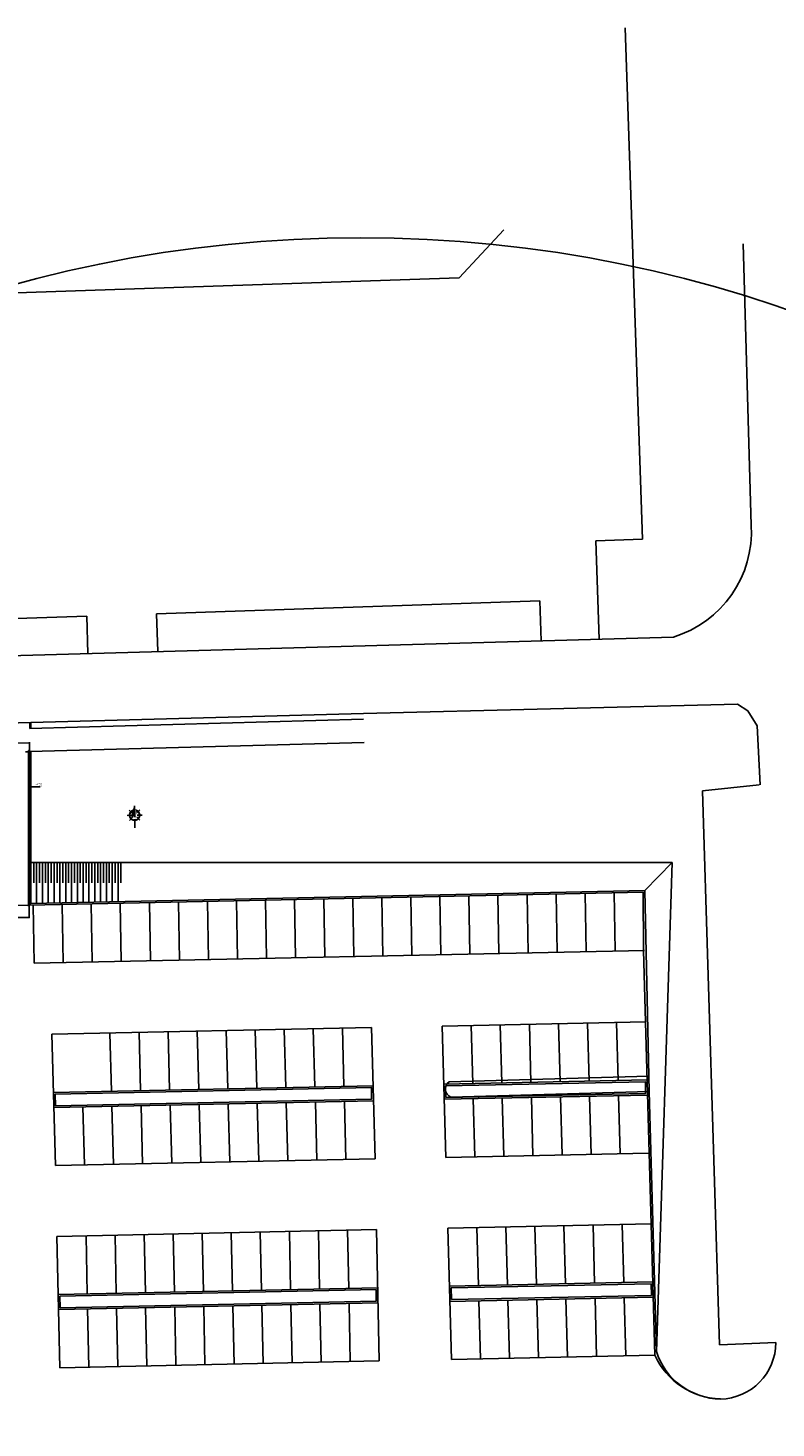
# Model space of a CAD drawing. Units: metres. Extents: x -7224 to 1083856985, y -511 to 1178.
# Drawn here: x 68 to 132, y 630 to 751 of the extents above; entities that cross this region are included whole.
import ezdxf

# ---------------------------------------------------------------- set-up
doc = ezdxf.new("R2010")
doc.units = ezdxf.units.M
doc.header["$MEASUREMENT"] = 0
for name, color, linetype in [('COTAS_E', 12, 'Continuous'), ('DEMOLIR', 50, 'Continuous'), ('DETALHES_CTR08', 54, 'Continuous'), ('LINHA-DE-COTA', 253, 'Continuous'), ('VEGETACAO', 92, 'Continuous'), ('VIEWPORT', 211, 'Continuous')]:
    doc.layers.add(name, color=color, linetype=linetype)
doc.layers.add('GERAL_CTR35', color=4, linetype='Continuous', lineweight=9)
doc.styles.add('arial 50-2', font='arial.ttf', dxfattribs={"height": 0.1})
doc.styles.add('PADRAO', font='arial.ttf', dxfattribs={"height": 0.08})
doc.styles.add('ROMANS', font='arial.ttf', dxfattribs={"height": 0.06})
doc.dimstyles.new('cota 50', dxfattribs={"dimtxt": 0.18, "dimasz": 0.05, "dimexe": 0.05, "dimexo": 0.0625, "dimgap": 0.05, "dimtad": 1, "dimdec": 0, "dimlfac": 100, "dimzin": 0, "dimdsep": 46, "dimtxsty": 'arial 50-2', "dimblk": 'ARCHTICK', "dimcen": 0.09, "dimdle": 0.05, "dimclrd": 256, "dimclre": 256, "dimadec": 0, "dimazin": 0, "dimtfac": 1, "dimtdec": 0, "dimtix": 1, "dimtofl": 0, "dimtmove": 0, "dimatfit": 3, "dimldrblk": 'ARCHTICK', "dimfxl": 0, "dimtolj": 1, "dimtzin": 0, "dimarcsym": 0})
doc.dimstyles.new('Gerani 1-75', dxfattribs={"dimscale": 0.75, "dimtxt": 0.14, "dimasz": 0.1, "dimexe": 0.1, "dimexo": 0.2, "dimgap": 0.05, "dimtad": 1, "dimdec": 0, "dimlfac": 100, "dimzin": 0, "dimtxsty": 'PADRAO', "dimblk": 'ARCHTICK', "dimcen": 0.74, "dimdle": 0.2, "dimclrd": 256, "dimclre": 256, "dimclrt": 7, "dimadec": 0, "dimazin": 0, "dimtfac": 1, "dimtdec": 0, "dimtix": 1, "dimtofl": 0, "dimtmove": 0, "dimatfit": 0, "dimldrblk": 'OPEN30', "dimfxl": 0, "dimtolj": 1, "dimtzin": 0, "dimlwd": -1, "dimlwe": -1, "dimarcsym": 0})

# ---------------------------------------------------------------- blocks, each defined once
blk = doc.blocks.new('*X16')
at = {"color": 0}
for p, q in [((144.2, -421.2), (147.6, -417.7)), ((144.4, -420.4), (147.6, -417.2)), ((144.6, -419.7), (147.6, -416.7)), ((144.8, -419), (147.6, -416.1)), ((145, -418.3), (147.6, -415.6)), ((145.2, -417.5), (147.6, -415.1)), ((145.4, -416.8), (147.6, -414.5)), ((145.6, -416.1), (147.6, -414)), ((145.8, -415.3), (147.6, -413.5)), ((146, -414.6), (147.6, -412.9)), ((146.2, -413.9), (147.6, -412.4)), ((146.4, -413.1), (147.6, -411.9)), ((146.6, -412.4), (147.6, -411.3)), ((146.8, -411.7), (147.6, -410.8)), ((147, -411), (147.6, -410.3)), ((147.2, -410.2), (147.6, -409.8)), ((147.4, -409.5), (147.6, -409.2)), ((147.6, -408.8), (147.6, -408.7)), ((142.8, -426.3), (147.6, -421.4)), ((143, -425.6), (147.6, -420.9)), ((143.2, -424.8), (147.6, -420.4)), ((143.4, -424.1), (147.6, -419.8)), ((143.6, -423.4), (147.6, -419.3)), ((143.8, -422.6), (147.6, -418.8)), ((144, -421.9), (147.6, -418.2))]:
    blk.add_line(p, q, dxfattribs=at)
blk = doc.blocks.new('BPRO_North4')
for p, q in [((-13.4, 0), (2.7, 0)), ((-2.9, 2.9), (-7.4, 7.4)), ((0, 3.7), (0, 10.6)), ((2.9, 2.9), (7.4, 7.4)), ((5.5, 0), (17.8, 0)), ((-2.9, -2.9), (-7.4, -7.4)), ((0, -3.7), (0, -10.6)), ((2.9, -2.9), (7.4, -7.4))]:
    blk.add_line(p, q)
for points, const_width in [([(5, -5), (-13.4, 0), (4.9, 5), (0, 0), (5, -5)], 0.3), ([(5.9, -1.5), (6, -1.5), (6.1, -1.5), (6.1, -1.5), (6.2, -1.5), (6.2, -1.5), (6.3, -1.5), (6.3, -1.5), (6.3, -1.4), (6.3, -1.4), (6.3, -1.4), (6.3, -1.3), (6.4, -1.3), (6.4, -1.2), (6.4, -1.2), (6.4, -1.1), (6.4, -1), (6.5, -1), (6.5, -2.3), (6.4, -2.3), (6.4, -2.3), (6.4, -2.2), (6.4, -2.2), (6.4, -2.1), (6.4, -2), (6.3, -2), (6.3, -1.9), (6.3, -1.9), (6.3, -1.9), (6.3, -1.9), (6.3, -1.8), (6.2, -1.8), (6.2, -1.8), (6.1, -1.8), (6.1, -1.8), (6, -1.8), (5.9, -1.8), (2.7, -1.8), (2.7, -2.3), (2.5, -2.3), (2.5, -0.2), (4.7, 1.4), (3.1, 1.4), (3.1, 1.4), (3, 1.4), (2.9, 1.4), (2.9, 1.4), (2.8, 1.4), (2.8, 1.4), (2.8, 1.4), (2.8, 1.3), (2.7, 1.3), (2.7, 1.3), (2.7, 1.2), (2.7, 1.2), (2.7, 1.1), (2.7, 1), (2.7, 1), (2.7, 0.9), (2.7, 0.9), (2.5, 0.9), (2.5, 2.2), (2.7, 2.2), (2.7, 2.2), (2.7, 2.1), (2.7, 2), (2.7, 2), (2.7, 1.9), (2.7, 1.9), (2.7, 1.8), (2.7, 1.8), (2.7, 1.8), (2.8, 1.7), (2.8, 1.7), (2.8, 1.7), (2.9, 1.7), (2.9, 1.7), (3, 1.7), (3.1, 1.7), (3.1, 1.7), (6.5, 1.7), (6.5, 0.8), (3.3, -1.5), (5.9, -1.5), (5.9, -1.5)], 0.1)]:
    blk.add_lwpolyline(points, dxfattribs=dict(const_width=const_width))
at = {"const_width": 1}
for points in [[(0, -8, 1), (0, 8, 0.359415), (-7.9, 1.5, 1)], [(-7.9, -1.5, 0.359415), (0, -8, 1)]]:
    blk.add_lwpolyline(points, format="xyb", dxfattribs=at)
for start, end in [(90, 164.973), (270, 90), (195.027, 270)]:
    blk.add_arc((0, 0), 7, start, end)
at = {"rotation": 90}
blk.add_blockref('*X16', (-421.9, -147.6), dxfattribs=at)
blk = doc.blocks.new('_ARCHTICK')
at = {"color": 0, "linetype": 'ByBlock', "const_width": 0.15}
blk.add_lwpolyline([(-0.5, -0.5), (0.5, 0.5)], dxfattribs=at)
blk = doc.blocks.new('_Open30')
at = {"layer": 'GERAL_CTR35', "color": 0, "lineweight": -2}
for p, q in [((-1, 0.3), (0, 0)), ((0, 0), (-1, -0.3)), ((0, 0), (-1, 0))]:
    blk.add_line(p, q, dxfattribs=at)
blk = doc.blocks.new('*D201')
at = {"layer": 'COTAS_E', "lineweight": -2}
for p, q in [((65.74, 675.28), (65.74, 674.29)), ((67.89, 675.33), (67.89, 674.29)), ((65.69, 674.34), (67.94, 674.34))]:
    blk.add_line(p, q, dxfattribs=at)
at = {"layer": 'Defpoints', "color": 0}
for p in [(65.74, 675.35), (67.89, 675.39), (67.89, 674.34)]:
    blk.add_point(p, dxfattribs=at)
at = {"layer": 'COTAS_E', "lineweight": -2, "xscale": 0.05, "yscale": 0.05, "zscale": 0.05, "rotation": 180}
blk.add_blockref('_ARCHTICK', (65.74, 674.34), dxfattribs=at)
at = {"layer": 'COTAS_E', "lineweight": -2, "xscale": 0.05, "yscale": 0.05, "zscale": 0.05}
blk.add_blockref('_ARCHTICK', (67.89, 674.34), dxfattribs=at)
at = {"layer": 'COTAS_E', "color": 0, "insert": (66.82, 674.44), "char_height": 0.1, "attachment_point": 5, "style": 'arial 50-2'}
blk.add_mtext('\\A1;215', dxfattribs=at)
blk = doc.blocks.new('*D423')
at = {"layer": 'COTAS_E', "lineweight": -2}
for p, q in [((65.67, 689.29), (67.97, 689.35)), ((65.74, 688.6), (65.72, 689.34)), ((67.94, 688.66), (67.92, 689.4))]:
    blk.add_line(p, q, dxfattribs=at)
at = {"layer": 'Defpoints', "color": 0}
for p in [(67.92, 689.35), (65.74, 688.53), (67.94, 688.6)]:
    blk.add_point(p, dxfattribs=at)
at = {"layer": 'COTAS_E', "lineweight": -2, "xscale": 0.05, "yscale": 0.05, "zscale": 0.05}
for p, rotation in [((65.72, 689.29), 181.4837439020775), ((67.92, 689.35), 1.483743902077545)]:
    blk.add_blockref('_ARCHTICK', p, dxfattribs=dict(at, rotation=rotation))
at = {"layer": 'COTAS_E', "color": 0, "insert": (66.82, 689.42), "char_height": 0.1, "attachment_point": 5, "rotation": 1.4837, "style": 'arial 50-2'}
blk.add_mtext('\\A1;220', dxfattribs=at)

msp = doc.modelspace()

# ---------------------------------------------------------------- linework, layer by layer
at = {"layer": 'DEMOLIR'}
msp.add_circle((96.40715, 621.33826), 111.46379, dxfattribs=at)
at = {"layer": 'DETALHES_CTR08'}
for p, q in [((120.64351, 706.87525), (119.15509, 750.84039)), ((104.87736, 729.34961), (108.73888, 733.48175)), ((104.87736, 729.34961), (63.9213, 727.96305)), ((120.64351, 706.87525), (116.64668, 706.73994)), ((116.93346, 698.26905), (116.64668, 706.73994)), ((111.81978, 701.57476), (78.84593, 700.45844)), ((111.93645, 698.1288), (111.81978, 701.57476)), ((72.85068, 700.25547), (27.88634, 698.73322)), ((72.95972, 697.03485), (72.85068, 700.25547)), ((78.95614, 697.20315), (78.84593, 700.45844)), ((67.94445, 690.59592), (67.94445, 691.03534)), ((68.04445, 690.59868), (68.04445, 691.03534)), ((67.5728, 688.58489), (67.84445, 688.59239)), ((67.84445, 688.69243), (67.89445, 688.69381)), ((67.84445, 675.29046), (67.84445, 688.69243)), ((67.89445, 675.29151), (67.89445, 688.69381)), ((67.89445, 688.59377), (67.94445, 688.59516)), ((67.94445, 675.39259), (67.94445, 688.59516)), ((68.04445, 675.54468), (68.04445, 688.59792)), ((120.71875, 676.50014), (67.89445, 675.39154)), ((120.87144, 676.65334), (68.04445, 675.54468)), ((78.32618, 670.61046), (78.23893, 675.60863)), ((80.82509, 670.66291), (80.73785, 675.66108)), ((83.32401, 670.71535), (83.23676, 675.71352)), ((85.82292, 670.76779), (85.73568, 675.76596)), ((88.32183, 670.82024), (88.23459, 675.81841)), ((90.82075, 670.87268), (90.7335, 675.87085)), ((93.31966, 670.92512), (93.23242, 675.92329)), ((95.81811, 671.00404), (95.73087, 676.0022)), ((98.31749, 671.03001), (98.23025, 676.02818)), ((100.8164, 671.08246), (100.72916, 676.08063)), ((103.31532, 671.1349), (103.22808, 676.13307)), ((105.81423, 671.18734), (105.72699, 676.18551)), ((108.31315, 671.23979), (108.2259, 676.23796)), ((110.81206, 671.29223), (110.72482, 676.2904)), ((113.31098, 671.34467), (113.22373, 676.34284)), ((115.80989, 671.39712), (115.72265, 676.39529)), ((118.3088, 671.44956), (118.22156, 676.44773)), ((120.71875, 676.50014), (120.75149, 671.49336)), ((121.23401, 659.37708), (120.87144, 676.65334)), ((67.84445, 675.39049), (66.37282, 675.3596)), ((67.89445, 675.29151), (67.84445, 675.29046)), ((68.33052, 670.40069), (68.24328, 675.39886)), ((70.82943, 670.45313), (70.74219, 675.4513)), ((73.32835, 670.50558), (73.2411, 675.50374)), ((75.82726, 670.55802), (75.74002, 675.55619)), ((120.82363, 671.50234), (68.33052, 670.40069)), ((120.75149, 671.49336), (121.70987, 636.68095)), ((97.34038, 664.85951), (69.85191, 664.28262)), ((92.34248, 664.75462), (92.48005, 659.75751)), ((94.84143, 664.80707), (94.979, 659.80995)), ((97.34038, 664.85951), (97.65129, 653.56604)), ((120.94882, 665.35497), (103.42783, 664.98726)), ((103.42783, 664.98726), (103.73874, 653.69379)), ((105.92678, 665.03971), (106.06435, 660.0426)), ((108.42574, 665.09215), (108.5633, 660.09504)), ((110.92469, 665.1446), (111.06226, 660.14749)), ((113.42364, 665.19704), (113.56121, 660.19993)), ((115.92259, 665.24949), (116.06016, 660.25238)), ((118.42154, 665.30193), (118.55911, 660.30482)), ((69.85191, 664.28262), (70.16282, 652.98915)), ((74.84982, 664.38751), (74.98738, 659.3904)), ((77.34877, 664.43995), (77.48634, 659.44284)), ((79.84772, 664.4924), (79.98529, 659.49529)), ((82.34667, 664.54484), (82.48424, 659.54773)), ((84.84562, 664.59729), (84.98319, 659.60018)), ((87.34458, 664.64973), (87.48214, 659.65262)), ((89.84353, 664.70218), (89.9811, 659.70506)), ((121.0537, 660.35717), (103.5654, 659.99015)), ((104.01517, 660.18701), (121.17706, 660.66815)), ((97.47795, 659.8624), (69.98948, 659.28551)), ((121.08097, 659.05775), (103.60117, 658.6909)), ((121.23401, 659.37708), (104.15678, 658.88417)), ((106.10012, 658.74335), (106.23769, 653.74624)), ((108.59907, 658.79579), (108.73664, 653.79868)), ((111.09802, 658.84824), (111.23559, 653.85113)), ((113.59698, 658.90068), (113.73455, 653.90357)), ((116.09593, 658.95313), (116.2335, 653.95602)), ((118.59488, 659.00557), (118.73245, 654.00846)), ((121.85269, 636.97802), (121.23401, 659.37708)), ((97.51372, 658.56315), (70.02525, 657.98626)), ((72.5242, 658.0387), (72.66177, 653.04159)), ((75.02315, 658.09115), (75.16072, 653.09404)), ((77.5221, 658.14359), (77.65967, 653.14648)), ((80.02106, 658.19604), (80.15863, 653.19893)), ((82.52001, 658.24848), (82.65758, 653.25137)), ((85.01896, 658.30093), (85.15653, 653.30382)), ((87.51791, 658.35337), (87.65548, 653.35626)), ((90.01686, 658.40582), (90.15443, 653.4087)), ((92.51582, 658.45826), (92.65339, 653.46115)), ((95.01477, 658.5107), (95.15234, 653.51359)), ((121.18586, 654.05995), (103.73874, 653.69379)), ((97.65129, 653.56604), (70.16282, 652.98915)), ((121.39896, 647.97442), (103.9063, 647.60731)), ((116.40106, 647.86953), (116.53862, 642.87242)), ((118.90001, 647.92198), (119.03758, 642.92487)), ((97.77904, 647.47872), (70.29057, 646.90183)), ((70.29057, 646.90183), (70.52761, 635.60681)), ((72.79006, 646.95429), (72.89494, 641.95649)), ((75.28895, 647.00673), (75.39384, 642.00893)), ((77.78785, 647.05917), (77.89274, 642.06138)), ((80.28675, 647.11162), (80.39164, 642.11382)), ((82.78565, 647.16406), (82.89054, 642.16626)), ((85.28455, 647.2165), (85.38944, 642.21871)), ((87.78345, 647.26895), (87.88833, 642.27115)), ((90.28235, 647.32139), (90.38723, 642.32359)), ((92.78124, 647.37383), (92.88613, 642.37604)), ((95.28014, 647.42628), (95.38503, 642.42848)), ((97.77904, 647.47872), (98.01609, 636.1837)), ((103.9063, 647.60731), (104.2172, 636.31384)), ((106.40525, 647.65976), (106.54282, 642.66264)), ((108.9042, 647.7122), (109.04177, 642.71509)), ((111.40315, 647.76464), (111.54072, 642.76753)), ((113.9021, 647.81709), (114.03967, 642.81998)), ((97.88393, 642.48092), (70.39546, 641.90403)), ((121.53653, 642.97731), (104.04386, 642.6102)), ((97.9112, 641.1815), (70.42273, 640.60461)), ((72.92221, 640.65706), (73.0271, 635.65927)), ((75.42111, 640.70951), (75.526, 635.71171)), ((77.92001, 640.76195), (78.0249, 635.76415)), ((80.41891, 640.81439), (80.5238, 635.8166)), ((82.91781, 640.86684), (83.02269, 635.86904)), ((85.41671, 640.91928), (85.52159, 635.92148)), ((87.9156, 640.97172), (88.02049, 635.97393)), ((90.4145, 641.02417), (90.51939, 636.02637)), ((92.9134, 641.07661), (93.01829, 636.07881)), ((95.4123, 641.12905), (95.51719, 636.13126)), ((121.5723, 641.67806), (104.07963, 641.31095)), ((106.57858, 641.3634), (106.71615, 636.36628)), ((109.07754, 641.41584), (109.21511, 636.41873)), ((111.57649, 641.46828), (111.71406, 636.47117)), ((114.07544, 641.52073), (114.21301, 636.52362)), ((116.57439, 641.57317), (116.71196, 636.57606)), ((119.07334, 641.62562), (119.21136, 636.61217)), ((98.01609, 636.1837), (70.52761, 635.60681)), ((121.70987, 636.68095), (104.2172, 636.31384))]:
    msp.add_line(p, q, dxfattribs=at)
for points in [[(129.3119, 732.28385), (130.00208, 708.08412)], [(123.30962, 698.448), (13.06523, 695.35381)], [(96.64431, 691.88886), (128.82163, 692.67186), (129.71117, 692.11441), (130.51674, 690.82615), (130.78335, 685.74307)], [(96.64431, 691.88886), (55.31575, 690.74728), (8.23479, 689.52779)], [(96.65812, 691.38905), (67.94445, 690.59592)], [(96.71334, 689.38981), (67.94445, 688.59516)], [(130.68693, 685.73802), (125.80859, 685.23431)], [(125.80859, 685.23431), (127.28615, 637.57425)], [(127.28615, 637.57425), (132.12608, 637.76923)]]:
    msp.add_lwpolyline(points, dxfattribs=at)
for points in [[(103.74698, 658.84396), (120.92789, 659.20453), (120.90692, 660.20409), (103.71946, 659.84339)], [(70.16354, 658.13916), (97.35966, 658.70992), (97.33214, 659.70934), (70.14256, 659.13872)], [(70.56951, 640.75769), (97.75812, 641.32828), (97.73714, 642.32784), (70.54854, 641.75725)], [(104.22544, 641.46401), (121.41823, 641.82483), (121.39072, 642.82425), (104.19793, 642.46343)]]:
    msp.add_lwpolyline(points, close=True, dxfattribs=at)
for centre, radius, start, end in [((120.56866, 707.49373), 9.45188, 286.8574236, 3.5811871), ((104.44936, 659.57509), 0.75031, 125.3579805, 247.0490822), ((127.22015, 637.79669), 4.90601, 271.6682808, 359.6792167), ((127.65483, 639.44045), 6.55419, 204.8995329, 267.4478009), ((127.41348, 638.74837), 5.82683, 197.3885994, 269.5058134)]:
    msp.add_arc(centre, radius, start, end, dxfattribs=at)
at = {"layer": 'VEGETACAO', "ltscale": 0.01}
for p, q in [((68.04445, 679.07227), (123.22001, 679.07227)), ((68.29445, 677.30848), (68.29445, 679.07227)), ((68.54445, 675.55518), (68.54445, 679.07227)), ((68.79445, 677.30848), (68.79445, 679.07227)), ((69.04445, 675.56567), (69.04445, 679.07227)), ((69.29445, 677.30848), (69.29445, 679.07227)), ((69.54445, 675.57616), (69.54445, 679.07227)), ((69.79445, 677.30848), (69.79445, 679.07227)), ((70.04445, 675.58666), (70.04445, 679.07227)), ((70.29445, 677.30848), (70.29445, 679.07227)), ((70.54445, 675.59715), (70.54445, 679.07227)), ((70.79445, 677.30848), (70.79445, 679.07227)), ((71.04445, 675.60764), (71.04445, 679.07227)), ((71.29445, 677.30848), (71.29445, 679.07227)), ((71.54445, 675.61814), (71.54445, 679.07227)), ((71.79445, 677.30848), (71.79445, 679.07227)), ((72.04445, 675.62863), (72.04445, 679.07227)), ((72.29445, 677.30848), (72.29445, 679.07227)), ((72.54445, 675.63912), (72.54445, 679.07227)), ((72.79445, 677.30848), (72.79445, 679.07227)), ((73.04445, 675.64962), (73.04445, 679.07227)), ((73.29445, 677.30848), (73.29445, 679.07227)), ((73.54445, 675.66011), (73.54445, 679.07227)), ((73.79445, 677.30848), (73.79445, 679.07227)), ((74.04445, 675.6706), (74.04445, 679.07227)), ((74.29445, 677.30848), (74.29445, 679.07227)), ((74.54445, 675.6811), (74.54445, 679.07227)), ((74.79445, 677.30848), (74.79445, 679.07227)), ((75.04445, 675.69159), (75.04445, 679.07227)), ((75.29445, 677.30848), (75.29445, 679.07227)), ((75.54445, 675.70208), (75.54445, 679.07227)), ((75.79445, 677.30848), (75.79445, 679.07227)), ((120.87144, 676.65334), (123.22001, 679.07227)), ((121.85269, 636.97802), (123.22001, 679.07227))]:
    msp.add_line(p, q, dxfattribs=at)

# ---------------------------------------------------------------- block references
at = {"layer": 'VIEWPORT', "xscale": 0.0604973269696054, "yscale": 0.0604973269696054, "zscale": 0.0604973269696054, "rotation": 271.2579997947753}
msp.add_blockref('BPRO_North4', (76.97245, 683.12977), dxfattribs=at)

# ---------------------------------------------------------------- texts
at = {"layer": 'COTAS_E', "color": 3, "insert": (69.00184, 685.74542), "char_height": 0.06, "width": 0.8266875, "attachment_point": 6, "style": 'ROMANS'}
msp.add_mtext('CORRIMÃO\\PALTURAS :0,92m\\P0,70m ', dxfattribs=at)

# ---------------------------------------------------------------- dimensions: what is measured, and where the dimension line sits
at = {"layer": 'COTAS_E'}
dim = msp.add_linear_dim(base=(67.92486, 689.35147), p1=(65.74445, 688.53439), p2=(67.94445, 688.59516), angle=181.4837439, dimstyle='cota 50', override={"dimtmove": 1}, dxfattribs=at)
dim.commit()
dim.dimension.update_dxf_attribs({"geometry": '*D423', "text_midpoint": (66.8222, 689.424)})
dim = msp.add_linear_dim(base=(67.89445, 674.34219), p1=(65.74445, 675.34641), p2=(67.89445, 675.39154), dimstyle='cota 50', override={"dimfxl": 100, "dimfxlon": 1, "dimarcsym": 1}, dxfattribs=at)
dim.commit()
dim.dimension.update_dxf_attribs({"geometry": '*D201', "text_midpoint": (66.81945, 674.44324)})

# ---------------------------------------------------------------- leaders
at = {"layer": 'LINHA-DE-COTA', "annotation_type": 0, "has_hookline": 1, "hookline_direction": 0, "text_width": 0.66074}
msp.add_leader([(67.84237, 684.94275), (68.06265, 685.56478), (68.13765, 685.56478)], dimstyle='Gerani 1-75', dxfattribs=at)

doc.saveas('drawing.dxf')
